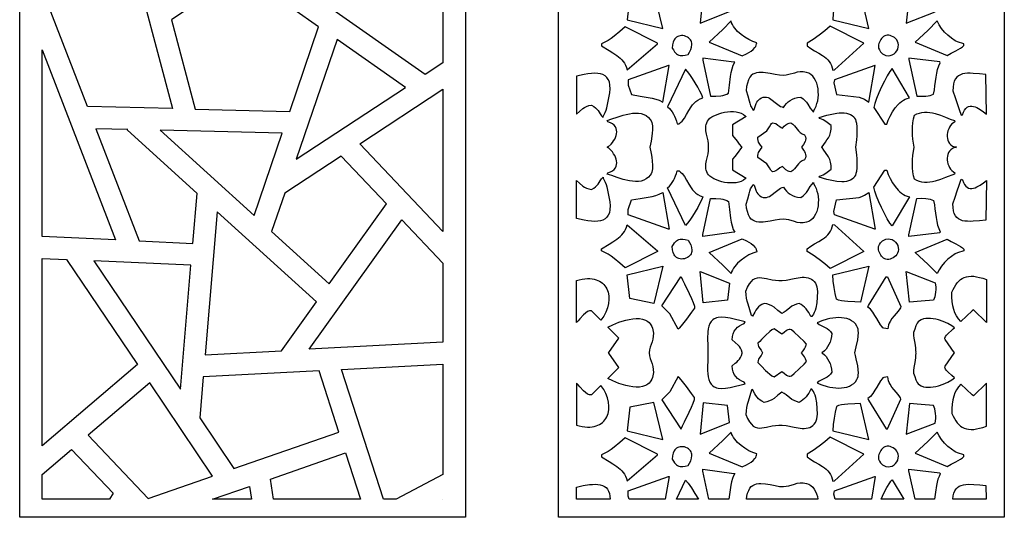
# Model space of a CAD drawing. Extents: x -95 to 95, y -144 to 144.
# Drawn here: x -40 to 8, y -66 to -42 of the extents above; entities that cross this region are included whole.
import ezdxf

# ---------------------------------------------------------------- set-up
doc = ezdxf.new("R2010")
doc.units = 0
doc.layers.add('PAGE_19', color=18, linetype='CONTINUOUS')

msp = doc.modelspace()

# ---------------------------------------------------------------- linework, layer by layer
at = {"layer": 'PAGE_19'}
for points in [[(-40.099, 19.875), (-18.418, 19.875), (-18.418, -66.068), (-40.099, -66.068)], [(-13.894, 19.875), (7.787, 19.875), (7.787, -66.067), (-13.894, -66.067)], [(-39.002, -40.377), (-39.002, -40.09), (-34.787, -38.183), (-32.664, -46.182), (-36.804, -46.079)], [(-19.514, -39.125), (-19.514, -43.961), (-20.372, -44.524), (-25.356, -41.036)], [(-26.968, -46.324), (-25.559, -42.195), (-29.314, -39.566), (-32.716, -41.866), (-31.564, -46.21)], [(-10.552, -41.866), (-8.818, -42.278), (-9.252, -40.473), (-10.425, -40.705)], [(-7.007, -42.02), (-5.579, -41.453), (-5.681, -40.628), (-6.854, -40.499)], [(-0.554, -41.866), (1.206, -42.278), (0.798, -40.525), (0.511, -40.544), (0.179, -40.561), (0.015, -40.576), (-0.137, -40.598), (-0.269, -40.632), (-0.375, -40.68), (-0.44, -40.948), (-0.492, -41.243), (-0.53, -41.553)], [(3.017, -42.02), (4.42, -41.479), (4.442, -41.379), (4.453, -41.267), (4.454, -41.146), (4.446, -41.024), (4.431, -40.905), (4.408, -40.796), (4.378, -40.702), (4.344, -40.628), (3.74, -40.573), (3.17, -40.525)], [(-6.573, -42.949), (-4.967, -43.619), (-4.755, -43.516), (-4.639, -43.454), (-4.526, -43.382), (-4.423, -43.299), (-4.339, -43.205), (-4.305, -43.152), (-4.279, -43.097), (-4.261, -43.037), (-4.252, -42.974), (-4.442, -42.914), (-4.637, -42.825), (-4.83, -42.711), (-5.014, -42.577), (-5.181, -42.427), (-5.323, -42.264), (-5.382, -42.179), (-5.433, -42.093), (-5.473, -42.005), (-5.502, -41.917), (-5.91, -42.33)], [(3.451, -42.949), (5.007, -43.593), (5.199, -43.482), (5.432, -43.369), (5.549, -43.309), (5.657, -43.245), (5.75, -43.177), (5.823, -43.103), (5.823, -43.026), (5.714, -43.002), (5.607, -42.968), (5.504, -42.926), (5.403, -42.877), (5.213, -42.757), (5.037, -42.615), (4.879, -42.454), (4.739, -42.281), (4.619, -42.1), (4.522, -41.917), (4.063, -42.381)], [(-11.803, -43.129), (-11.434, -43.359), (-11.244, -43.473), (-11.061, -43.595), (-10.893, -43.731), (-10.816, -43.807), (-10.746, -43.888), (-10.684, -43.976), (-10.631, -44.072), (-10.586, -44.176), (-10.552, -44.289), (-9.073, -43.026), (-9.073, -43), (-10.655, -42.201), (-10.913, -42.433), (-11.185, -42.658), (-11.329, -42.763), (-11.479, -42.861), (-11.637, -42.949), (-11.803, -43.026)], [(-1.804, -43.129), (-1.629, -43.251), (-1.437, -43.364), (-1.24, -43.476), (-1.048, -43.595), (-0.957, -43.66), (-0.872, -43.73), (-0.794, -43.806), (-0.724, -43.889), (-0.664, -43.981), (-0.614, -44.082), (-0.577, -44.193), (-0.554, -44.315), (-0.477, -44.289), (0.951, -43), (-0.681, -42.175), (-0.942, -42.4), (-1.216, -42.613), (-1.504, -42.814), (-1.804, -43)], [(1.665, -43.233), (1.719, -43.328), (1.768, -43.411), (1.829, -43.483), (1.87, -43.514), (1.92, -43.542), (2.026, -43.592), (2.133, -43.611), (2.237, -43.603), (2.335, -43.572), (2.425, -43.52), (2.502, -43.453), (2.565, -43.373), (2.609, -43.284), (2.63, -43.182), (2.634, -43.085), (2.623, -42.996), (2.597, -42.914), (2.559, -42.842), (2.509, -42.78), (2.448, -42.729), (2.38, -42.691), (2.306, -42.651), (2.234, -42.625), (2.164, -42.613), (2.097, -42.613), (2.033, -42.624), (1.973, -42.646), (1.917, -42.678), (1.866, -42.718), (1.819, -42.765), (1.778, -42.819), (1.742, -42.879), (1.713, -42.944), (1.69, -43.013), (1.674, -43.084), (1.666, -43.158)], [(-26.645, -48.648), (-21.329, -45.154), (-24.657, -42.825)], [(-8.359, -43.233), (-8.306, -43.328), (-8.257, -43.411), (-8.195, -43.483), (-8.154, -43.514), (-8.104, -43.542), (-8.042, -43.574), (-7.979, -43.593), (-7.917, -43.602), (-7.855, -43.601), (-7.727, -43.579), (-7.594, -43.542), (-7.519, -43.433), (-7.461, -43.313), (-7.423, -43.187), (-7.41, -43.061), (-7.415, -43), (-7.427, -42.94), (-7.448, -42.883), (-7.477, -42.83), (-7.517, -42.781), (-7.566, -42.736), (-7.625, -42.698), (-7.696, -42.665), (-7.774, -42.644), (-7.848, -42.632), (-7.917, -42.63), (-7.982, -42.636), (-8.043, -42.651), (-8.098, -42.674), (-8.149, -42.703), (-8.195, -42.74), (-8.235, -42.784), (-8.27, -42.833), (-8.323, -42.949), (-8.353, -43.083)], [(-39.002, -52.407), (-39.002, -43.317), (-35.436, -52.569)], [(-6.879, -43.826), (-6.497, -45.579), (-6.242, -45.58), (-6.005, -45.559), (-5.897, -45.539), (-5.797, -45.51), (-5.708, -45.472), (-5.63, -45.424), (-5.586, -45.035), (-5.533, -44.625), (-5.496, -44.426), (-5.451, -44.24), (-5.394, -44.072), (-5.324, -43.929), (-5.375, -43.929), (-6.879, -43.722)], [(3.145, -43.8), (3.527, -45.579), (3.751, -45.582), (3.977, -45.571), (4.083, -45.558), (4.182, -45.539), (4.269, -45.512), (4.344, -45.476), (4.384, -45.272), (4.415, -45.066), (4.469, -44.657), (4.501, -44.462), (4.543, -44.278), (4.599, -44.107), (4.675, -43.954), (4.65, -43.903), (3.145, -43.722)], [(-13.027, -46.456), (-12.868, -46.314), (-12.717, -46.179), (-12.633, -46.121), (-12.536, -46.073), (-12.422, -46.037), (-12.287, -46.017), (-12.178, -46.073), (-12.092, -46.136), (-12.024, -46.206), (-11.966, -46.28), (-11.86, -46.44), (-11.799, -46.525), (-11.726, -46.61), (-11.726, -46.559), (-11.667, -46.469), (-11.619, -46.369), (-11.58, -46.26), (-11.547, -46.145), (-11.494, -45.903), (-11.445, -45.656), (-11.404, -45.419), (-11.387, -45.212), (-11.394, -45.035), (-11.422, -44.885), (-11.472, -44.761), (-11.541, -44.66), (-11.629, -44.583), (-11.733, -44.526), (-11.853, -44.487), (-11.988, -44.466), (-12.136, -44.46), (-12.296, -44.468), (-12.466, -44.487), (-12.645, -44.517), (-13.027, -44.599)], [(-10.502, -45.037), (-10.349, -45.502), (-9.915, -45.581), (-9.527, -45.637), (-9.344, -45.671), (-9.167, -45.716), (-8.992, -45.778), (-8.818, -45.863), (-8.512, -44.083), (-8.538, -44.083), (-10.502, -44.779)], [(-8.589, -46.095), (-8.504, -46.169), (-8.427, -46.253), (-8.359, -46.345), (-8.299, -46.446), (-8.246, -46.555), (-8.2, -46.67), (-8.162, -46.792), (-8.129, -46.92), (-8.027, -46.92), (-7.953, -46.864), (-7.887, -46.797), (-7.77, -46.641), (-7.666, -46.463), (-7.561, -46.275), (-7.442, -46.088), (-7.374, -46), (-7.297, -45.915), (-7.211, -45.838), (-7.114, -45.767), (-7.004, -45.707), (-6.879, -45.656), (-6.928, -45.519), (-7.013, -45.34), (-7.123, -45.137), (-7.249, -44.922), (-7.382, -44.713), (-7.511, -44.523), (-7.628, -44.369), (-7.721, -44.264)], [(-4.763, -45.295), (-4.682, -45.553), (-4.622, -45.804), (-4.589, -45.924), (-4.549, -46.039), (-4.498, -46.148), (-4.431, -46.25), (-4.38, -46.223), (-4.337, -46.079), (-4.278, -45.93), (-4.241, -45.861), (-4.2, -45.799), (-4.152, -45.747), (-4.099, -45.708), (-4.015, -45.658), (-3.933, -45.629), (-3.855, -45.62), (-3.779, -45.626), (-3.705, -45.647), (-3.634, -45.68), (-3.495, -45.77), (-3.36, -45.878), (-3.226, -45.985), (-3.091, -46.072), (-3.022, -46.103), (-2.952, -46.12), (-2.882, -46.027), (-2.805, -45.937), (-2.721, -45.854), (-2.626, -45.78), (-2.52, -45.718), (-2.4, -45.671), (-2.263, -45.641), (-2.11, -45.631), (-1.999, -45.701), (-1.909, -45.781), (-1.835, -45.869), (-1.771, -45.963), (-1.649, -46.16), (-1.58, -46.258), (-1.498, -46.353), (-1.498, -46.301), (-1.428, -46.189), (-1.369, -46.066), (-1.323, -45.934), (-1.289, -45.795), (-1.267, -45.651), (-1.257, -45.504), (-1.259, -45.358), (-1.273, -45.213), (-1.3, -45.074), (-1.338, -44.941), (-1.389, -44.818), (-1.453, -44.706), (-1.528, -44.607), (-1.616, -44.525), (-1.717, -44.462), (-1.829, -44.419), (-1.988, -44.391), (-2.138, -44.392), (-2.282, -44.414), (-2.42, -44.449), (-2.686, -44.529), (-2.818, -44.559), (-2.952, -44.573), (-3.146, -44.56), (-3.364, -44.524), (-3.593, -44.478), (-3.826, -44.439), (-3.94, -44.427), (-4.051, -44.422), (-4.158, -44.426), (-4.259, -44.441), (-4.353, -44.469), (-4.44, -44.512), (-4.517, -44.572), (-4.584, -44.651), (-4.654, -44.787), (-4.71, -44.941), (-4.747, -45.111)], [(-0.503, -44.934), (-0.375, -45.502), (0.722, -45.631), (0.861, -45.673), (0.982, -45.73), (1.206, -45.863), (1.512, -44.083), (1.487, -44.083), (-0.477, -44.779)], [(1.436, -46.12), (1.971, -46.946), (2.073, -46.946), (2.141, -46.749), (2.231, -46.545), (2.342, -46.343), (2.473, -46.15), (2.622, -45.977), (2.704, -45.9), (2.789, -45.831), (2.879, -45.771), (2.972, -45.721), (3.069, -45.683), (3.17, -45.656), (2.329, -44.238), (2.221, -44.38), (2.094, -44.589), (1.957, -44.845), (1.82, -45.129), (1.69, -45.418), (1.577, -45.694), (1.489, -45.935)], [(5.287, -45.321), (5.401, -45.635), (5.5, -45.939), (5.594, -46.231), (5.695, -46.507), (5.747, -46.481), (5.796, -46.354), (5.851, -46.252), (5.913, -46.175), (5.981, -46.119), (6.053, -46.083), (6.129, -46.065), (6.207, -46.063), (6.288, -46.075), (6.37, -46.1), (6.453, -46.135), (6.618, -46.229), (6.776, -46.341), (6.92, -46.456), (6.894, -44.522), (6.575, -44.493), (6.274, -44.468), (6.133, -44.462), (6, -44.463), (5.874, -44.473), (5.759, -44.495), (5.653, -44.53), (5.559, -44.581), (5.477, -44.648), (5.409, -44.736), (5.355, -44.845), (5.316, -44.977), (5.293, -45.135)], [(-19.514, -45.234), (-19.514, -52.165), (-23.564, -47.896)], [(-11.482, -48.08), (-11.522, -48.08), (-11.501, -48.065), (-11.522, -48.049), (-11.481, -48.049), (-11.339, -47.914), (-11.273, -47.837), (-11.214, -47.755), (-11.162, -47.67), (-11.119, -47.581), (-11.087, -47.492), (-11.066, -47.402), (-11.059, -47.313), (-11.066, -47.226), (-11.089, -47.143), (-11.13, -47.064), (-11.189, -46.991), (-11.269, -46.924), (-11.371, -46.866), (-11.496, -46.817), (-11.522, -46.765), (-11.302, -46.686), (-11.039, -46.592), (-10.748, -46.502), (-10.597, -46.463), (-10.445, -46.432), (-10.294, -46.41), (-10.146, -46.4), (-10.003, -46.404), (-9.867, -46.425), (-9.739, -46.464), (-9.623, -46.523), (-9.519, -46.606), (-9.43, -46.713), (-9.392, -46.781), (-9.363, -46.856), (-9.343, -46.936), (-9.33, -47.021), (-9.323, -47.202), (-9.335, -47.39), (-9.394, -47.759), (-9.453, -48.065), (-9.394, -48.37), (-9.361, -48.551), (-9.335, -48.739), (-9.323, -48.927), (-9.33, -49.108), (-9.343, -49.193), (-9.363, -49.273), (-9.392, -49.348), (-9.43, -49.416), (-9.519, -49.523), (-9.623, -49.606), (-9.739, -49.666), (-9.867, -49.705), (-10.003, -49.725), (-10.146, -49.729), (-10.294, -49.719), (-10.445, -49.698), (-10.748, -49.628), (-11.039, -49.537), (-11.302, -49.443), (-11.522, -49.364), (-11.496, -49.313), (-11.371, -49.263), (-11.269, -49.205), (-11.189, -49.138), (-11.13, -49.065), (-11.089, -48.986), (-11.066, -48.903), (-11.059, -48.816), (-11.066, -48.727), (-11.087, -48.637), (-11.119, -48.548), (-11.162, -48.46), (-11.214, -48.374), (-11.273, -48.292), (-11.339, -48.215)], [(-4.967, -48.08), (-4.994, -48.08), (-5.21, -48.364), (-5.318, -48.51), (-5.426, -48.642), (-5.426, -49.158), (-4.763, -49.571), (-4.813, -49.596), (-4.904, -49.667), (-5.009, -49.722), (-5.126, -49.762), (-5.254, -49.788), (-5.389, -49.801), (-5.53, -49.801), (-5.672, -49.79), (-5.815, -49.769), (-5.955, -49.738), (-6.089, -49.699), (-6.217, -49.653), (-6.334, -49.599), (-6.438, -49.54), (-6.527, -49.476), (-6.599, -49.409), (-6.65, -49.338), (-6.687, -49.261), (-6.713, -49.183), (-6.728, -49.104), (-6.734, -49.024), (-6.725, -48.864), (-6.697, -48.703), (-6.622, -48.385), (-6.598, -48.23), (-6.596, -48.08), (-6.599, -48.08), (-6.597, -48.065), (-6.599, -48.049), (-6.596, -48.049), (-6.598, -47.899), (-6.622, -47.745), (-6.697, -47.427), (-6.725, -47.266), (-6.734, -47.106), (-6.728, -47.026), (-6.713, -46.947), (-6.687, -46.868), (-6.65, -46.791), (-6.599, -46.721), (-6.527, -46.653), (-6.438, -46.589), (-6.334, -46.53), (-6.217, -46.477), (-6.089, -46.43), (-5.955, -46.391), (-5.815, -46.36), (-5.672, -46.339), (-5.53, -46.328), (-5.389, -46.328), (-5.254, -46.341), (-5.126, -46.367), (-5.009, -46.407), (-4.904, -46.462), (-4.813, -46.533), (-4.763, -46.559), (-5.426, -46.971), (-5.426, -47.487), (-5.21, -47.765), (-5.102, -47.912), (-4.994, -48.049), (-4.967, -48.049), (-4.98, -48.065)], [(-1.073, -48.08), (-1.09, -48.08), (-1.081, -48.065), (-1.09, -48.049), (-1.073, -48.049), (-0.915, -47.812), (-0.837, -47.705), (-0.765, -47.596), (-0.704, -47.478), (-0.658, -47.344), (-0.632, -47.186), (-0.63, -46.997), (-0.757, -46.9), (-0.888, -46.807), (-1.03, -46.726), (-1.192, -46.662), (-1.217, -46.61), (-0.842, -46.502), (-0.608, -46.447), (-0.361, -46.406), (-0.238, -46.394), (-0.117, -46.388), (0.001, -46.392), (0.112, -46.405), (0.216, -46.43), (0.311, -46.467), (0.395, -46.518), (0.467, -46.585), (0.509, -46.644), (0.544, -46.715), (0.571, -46.794), (0.592, -46.882), (0.616, -47.075), (0.621, -47.284), (0.611, -47.498), (0.592, -47.706), (0.545, -48.065), (0.592, -48.424), (0.611, -48.632), (0.621, -48.846), (0.616, -49.055), (0.592, -49.248), (0.571, -49.335), (0.544, -49.415), (0.509, -49.485), (0.467, -49.545), (0.395, -49.611), (0.311, -49.662), (0.216, -49.699), (0.112, -49.724), (0.001, -49.737), (-0.117, -49.741), (-0.361, -49.723), (-0.608, -49.682), (-0.842, -49.627), (-1.217, -49.519), (-1.192, -49.467), (-1.03, -49.404), (-0.888, -49.322), (-0.63, -49.132), (-0.632, -48.943), (-0.658, -48.785), (-0.704, -48.651), (-0.765, -48.533), (-0.915, -48.317), (-0.995, -48.205)], [(5.466, -48.08), (5.358, -48.08), (5.267, -48.125), (5.19, -48.182), (5.127, -48.249), (5.079, -48.325), (5.043, -48.408), (5.02, -48.497), (5.01, -48.59), (5.011, -48.684), (5.024, -48.779), (5.047, -48.873), (5.081, -48.963), (5.125, -49.049), (5.178, -49.129), (5.24, -49.2), (5.311, -49.262), (5.389, -49.313), (5.364, -49.364), (4.932, -49.532), (4.684, -49.625), (4.426, -49.706), (4.295, -49.737), (4.164, -49.76), (4.034, -49.772), (3.905, -49.773), (3.779, -49.76), (3.657, -49.732), (3.538, -49.686), (3.425, -49.622), (3.374, -49.445), (3.341, -49.258), (3.324, -49.063), (3.32, -48.863), (3.328, -48.66), (3.344, -48.458), (3.397, -48.065), (3.344, -47.672), (3.328, -47.469), (3.32, -47.267), (3.324, -47.067), (3.341, -46.872), (3.374, -46.684), (3.425, -46.507), (3.538, -46.443), (3.657, -46.398), (3.779, -46.369), (3.905, -46.356), (4.034, -46.357), (4.164, -46.37), (4.295, -46.393), (4.426, -46.424), (4.684, -46.504), (4.932, -46.597), (5.16, -46.689), (5.364, -46.765), (5.389, -46.817), (5.311, -46.867), (5.24, -46.929), (5.178, -47), (5.125, -47.08), (5.081, -47.166), (5.047, -47.257), (5.024, -47.35), (5.011, -47.445), (5.01, -47.54), (5.02, -47.632), (5.043, -47.721), (5.079, -47.804), (5.127, -47.88), (5.19, -47.948), (5.266, -48.004), (5.358, -48.049), (5.466, -48.049), (5.404, -48.065)], [(-3.984, -48.065), (-4.066, -47.964), (-4.136, -47.865), (-4.163, -47.807), (-4.184, -47.74), (-4.197, -47.66), (-4.201, -47.565), (-3.768, -47.255), (-3.691, -47.167), (-3.629, -47.063), (-3.567, -46.959), (-3.53, -46.911), (-3.487, -46.868), (-3.401, -46.887), (-3.332, -46.914), (-3.224, -46.982), (-3.127, -47.058), (-3.07, -47.094), (-3.003, -47.126), (-2.914, -47.043), (-2.831, -46.967), (-2.785, -46.934), (-2.732, -46.906), (-2.67, -46.883), (-2.595, -46.868), (-2.498, -46.936), (-2.419, -47.014), (-2.288, -47.182), (-2.221, -47.265), (-2.144, -47.342), (-2.05, -47.409), (-1.931, -47.461), (-1.888, -47.553), (-1.872, -47.637), (-1.877, -47.714), (-1.9, -47.788), (-1.98, -47.926), (-2.075, -48.065), (-1.98, -48.203), (-1.936, -48.272), (-1.9, -48.342), (-1.877, -48.415), (-1.872, -48.493), (-1.888, -48.576), (-1.931, -48.668), (-2.05, -48.72), (-2.144, -48.787), (-2.221, -48.864), (-2.288, -48.947), (-2.419, -49.116), (-2.498, -49.193), (-2.595, -49.261), (-2.67, -49.246), (-2.732, -49.224), (-2.831, -49.163), (-2.914, -49.086), (-3.003, -49.003), (-3.127, -49.071), (-3.224, -49.147), (-3.275, -49.183), (-3.332, -49.216), (-3.401, -49.242), (-3.487, -49.261), (-3.567, -49.171), (-3.629, -49.066), (-3.691, -48.963), (-3.726, -48.916), (-3.768, -48.874), (-4.201, -48.565), (-4.197, -48.469), (-4.184, -48.389), (-4.163, -48.322), (-4.136, -48.265), (-4.066, -48.165)], [(-31.679, -52.74), (-31.471, -50.304), (-34.867, -47.219), (-34.846, -47.197), (-36.388, -47.159), (-34.282, -52.621)], [(-28.697, -51.387), (-27.33, -47.384), (-33.267, -47.236)], [(-24.466, -48.489), (-27.205, -50.29), (-27.845, -52.162), (-25.042, -54.708), (-22.259, -50.815)], [(-8.589, -50.034), (-8.504, -49.96), (-8.427, -49.877), (-8.359, -49.784), (-8.299, -49.683), (-8.246, -49.575), (-8.2, -49.459), (-8.162, -49.337), (-8.129, -49.21), (-8.027, -49.21), (-7.953, -49.266), (-7.887, -49.332), (-7.77, -49.488), (-7.666, -49.666), (-7.561, -49.854), (-7.442, -50.041), (-7.374, -50.13), (-7.297, -50.214), (-7.211, -50.292), (-7.114, -50.362), (-7.004, -50.423), (-6.879, -50.473), (-6.928, -50.611), (-7.013, -50.789), (-7.123, -50.993), (-7.249, -51.207), (-7.382, -51.416), (-7.511, -51.606), (-7.628, -51.761), (-7.721, -51.865)], [(1.436, -50.009), (1.971, -49.184), (2.073, -49.184), (2.141, -49.38), (2.231, -49.584), (2.342, -49.787), (2.473, -49.979), (2.622, -50.153), (2.704, -50.23), (2.789, -50.299), (2.879, -50.359), (2.972, -50.408), (3.069, -50.447), (3.17, -50.473), (2.329, -51.891), (2.221, -51.75), (2.094, -51.541), (1.957, -51.284), (1.82, -51.001), (1.69, -50.711), (1.577, -50.435), (1.489, -50.195)], [(-13.027, -49.674), (-12.868, -49.815), (-12.717, -49.95), (-12.633, -50.008), (-12.536, -50.057), (-12.422, -50.092), (-12.287, -50.112), (-12.178, -50.056), (-12.092, -49.993), (-12.024, -49.924), (-11.966, -49.85), (-11.86, -49.689), (-11.799, -49.605), (-11.726, -49.519), (-11.726, -49.571), (-11.667, -49.66), (-11.619, -49.761), (-11.58, -49.869), (-11.547, -49.985), (-11.494, -50.227), (-11.445, -50.473), (-11.404, -50.711), (-11.387, -50.918), (-11.394, -51.095), (-11.422, -51.245), (-11.472, -51.369), (-11.541, -51.469), (-11.629, -51.547), (-11.733, -51.604), (-11.853, -51.642), (-11.988, -51.663), (-12.136, -51.669), (-12.296, -51.662), (-12.466, -51.642), (-12.645, -51.613), (-13.027, -51.53)], [(-4.763, -50.834), (-4.682, -50.576), (-4.622, -50.326), (-4.589, -50.205), (-4.549, -50.09), (-4.498, -49.981), (-4.431, -49.88), (-4.38, -49.906), (-4.337, -50.05), (-4.278, -50.199), (-4.241, -50.269), (-4.2, -50.331), (-4.152, -50.383), (-4.099, -50.422), (-4.015, -50.471), (-3.933, -50.5), (-3.855, -50.51), (-3.779, -50.503), (-3.705, -50.482), (-3.634, -50.45), (-3.495, -50.36), (-3.36, -50.251), (-3.226, -50.144), (-3.091, -50.057), (-3.022, -50.027), (-2.952, -50.009), (-2.882, -50.103), (-2.805, -50.192), (-2.721, -50.276), (-2.626, -50.35), (-2.52, -50.412), (-2.4, -50.459), (-2.263, -50.489), (-2.11, -50.499), (-1.999, -50.429), (-1.909, -50.348), (-1.835, -50.26), (-1.771, -50.166), (-1.649, -49.969), (-1.58, -49.871), (-1.498, -49.777), (-1.498, -49.828), (-1.428, -49.94), (-1.369, -50.063), (-1.323, -50.195), (-1.289, -50.335), (-1.267, -50.479), (-1.257, -50.625), (-1.259, -50.772), (-1.273, -50.916), (-1.3, -51.055), (-1.338, -51.188), (-1.389, -51.312), (-1.453, -51.424), (-1.528, -51.522), (-1.616, -51.604), (-1.717, -51.668), (-1.829, -51.711), (-1.988, -51.738), (-2.138, -51.737), (-2.282, -51.715), (-2.42, -51.68), (-2.686, -51.6), (-2.818, -51.57), (-2.952, -51.556), (-3.146, -51.569), (-3.364, -51.606), (-3.593, -51.651), (-3.826, -51.69), (-3.94, -51.703), (-4.051, -51.708), (-4.158, -51.703), (-4.259, -51.688), (-4.353, -51.66), (-4.44, -51.617), (-4.517, -51.557), (-4.584, -51.479), (-4.654, -51.342), (-4.71, -51.188), (-4.747, -51.018)], [(5.287, -50.808), (5.401, -50.494), (5.5, -50.19), (5.594, -49.899), (5.695, -49.622), (5.747, -49.648), (5.796, -49.775), (5.851, -49.877), (5.913, -49.955), (5.981, -50.011), (6.053, -50.047), (6.129, -50.065), (6.207, -50.067), (6.288, -50.054), (6.37, -50.03), (6.453, -49.994), (6.618, -49.901), (6.776, -49.789), (6.92, -49.674), (6.894, -51.608), (6.575, -51.637), (6.274, -51.662), (6.133, -51.668), (6, -51.666), (5.874, -51.656), (5.759, -51.634), (5.653, -51.599), (5.559, -51.549), (5.477, -51.481), (5.409, -51.394), (5.355, -51.285), (5.316, -51.152), (5.293, -50.994)], [(-10.502, -51.092), (-10.349, -50.628), (-9.915, -50.548), (-9.527, -50.492), (-9.344, -50.459), (-9.167, -50.414), (-8.992, -50.352), (-8.818, -50.267), (-8.512, -52.046), (-8.538, -52.046), (-10.502, -51.35)], [(-0.503, -51.195), (-0.375, -50.628), (0.722, -50.499), (0.861, -50.457), (0.982, -50.399), (1.206, -50.267), (1.512, -52.046), (1.487, -52.046), (-0.477, -51.35)], [(-6.879, -52.304), (-6.497, -50.55), (-6.242, -50.549), (-6.005, -50.57), (-5.897, -50.591), (-5.797, -50.619), (-5.708, -50.657), (-5.63, -50.705), (-5.586, -51.094), (-5.533, -51.505), (-5.496, -51.703), (-5.451, -51.889), (-5.394, -52.057), (-5.324, -52.201), (-5.375, -52.201), (-6.879, -52.407)], [(3.145, -52.33), (3.527, -50.55), (3.751, -50.547), (3.977, -50.558), (4.083, -50.571), (4.182, -50.591), (4.269, -50.618), (4.344, -50.654), (4.384, -50.857), (4.415, -51.064), (4.469, -51.472), (4.501, -51.667), (4.543, -51.851), (4.599, -52.022), (4.675, -52.175), (4.65, -52.227), (3.145, -52.407)], [(-31.082, -58.161), (-27.368, -57.961), (-25.664, -55.579), (-30.488, -51.198)], [(-19.514, -53.707), (-19.514, -57.54), (-26.013, -57.889), (-21.516, -51.598)], [(-11.803, -53), (-11.434, -52.77), (-11.244, -52.656), (-11.061, -52.534), (-10.893, -52.398), (-10.816, -52.322), (-10.746, -52.241), (-10.684, -52.153), (-10.631, -52.057), (-10.586, -51.953), (-10.552, -51.84), (-9.073, -53.103), (-9.073, -53.129), (-10.655, -53.928), (-10.913, -53.696), (-11.185, -53.471), (-11.329, -53.366), (-11.479, -53.269), (-11.637, -53.18), (-11.803, -53.103)], [(-1.804, -53), (-1.629, -52.878), (-1.437, -52.765), (-1.24, -52.653), (-1.048, -52.534), (-0.957, -52.469), (-0.872, -52.399), (-0.794, -52.323), (-0.724, -52.24), (-0.664, -52.148), (-0.614, -52.047), (-0.577, -51.936), (-0.554, -51.814), (-0.477, -51.84), (0.951, -53.129), (-0.681, -53.954), (-0.942, -53.73), (-1.216, -53.516), (-1.504, -53.316), (-1.804, -53.129)], [(-8.359, -52.897), (-8.306, -52.801), (-8.257, -52.718), (-8.195, -52.647), (-8.154, -52.616), (-8.104, -52.588), (-8.042, -52.555), (-7.979, -52.536), (-7.917, -52.527), (-7.855, -52.528), (-7.727, -52.55), (-7.594, -52.588), (-7.519, -52.696), (-7.461, -52.816), (-7.423, -52.942), (-7.41, -53.068), (-7.415, -53.13), (-7.427, -53.189), (-7.448, -53.246), (-7.477, -53.299), (-7.517, -53.349), (-7.566, -53.393), (-7.625, -53.432), (-7.696, -53.465), (-7.774, -53.486), (-7.848, -53.497), (-7.917, -53.5), (-7.982, -53.493), (-8.043, -53.478), (-8.098, -53.456), (-8.149, -53.426), (-8.195, -53.389), (-8.235, -53.346), (-8.27, -53.296), (-8.323, -53.181), (-8.353, -53.046)], [(-6.573, -53.181), (-4.967, -52.51), (-4.755, -52.613), (-4.639, -52.676), (-4.526, -52.748), (-4.423, -52.83), (-4.339, -52.925), (-4.305, -52.977), (-4.279, -53.032), (-4.261, -53.092), (-4.252, -53.155), (-4.442, -53.215), (-4.637, -53.304), (-4.83, -53.418), (-5.014, -53.552), (-5.181, -53.702), (-5.323, -53.865), (-5.382, -53.95), (-5.433, -54.037), (-5.473, -54.124), (-5.502, -54.212), (-5.91, -53.8)], [(1.665, -52.897), (1.719, -52.801), (1.768, -52.718), (1.829, -52.647), (1.87, -52.616), (1.92, -52.588), (2.026, -52.538), (2.133, -52.518), (2.237, -52.526), (2.335, -52.558), (2.425, -52.609), (2.502, -52.676), (2.565, -52.756), (2.609, -52.845), (2.63, -52.948), (2.634, -53.044), (2.623, -53.134), (2.597, -53.215), (2.559, -53.287), (2.509, -53.349), (2.448, -53.4), (2.38, -53.438), (2.306, -53.478), (2.234, -53.504), (2.164, -53.516), (2.097, -53.516), (2.033, -53.505), (1.973, -53.483), (1.917, -53.452), (1.866, -53.412), (1.819, -53.364), (1.778, -53.31), (1.742, -53.25), (1.713, -53.185), (1.69, -53.117), (1.674, -53.045), (1.666, -52.971)], [(3.451, -53.181), (5.007, -52.536), (5.199, -52.647), (5.432, -52.76), (5.549, -52.82), (5.657, -52.884), (5.75, -52.952), (5.823, -53.026), (5.823, -53.103), (5.714, -53.128), (5.607, -53.161), (5.504, -53.203), (5.403, -53.253), (5.213, -53.372), (5.037, -53.515), (4.879, -53.675), (4.739, -53.848), (4.619, -54.029), (4.522, -54.212), (4.063, -53.748)], [(-39.002, -62.587), (-39.002, -53.476), (-37.819, -53.53), (-34.371, -58.64)], [(-32.285, -59.836), (-31.77, -53.804), (-36.5, -53.59)], [(-10.552, -54.264), (-8.818, -53.851), (-9.252, -55.656), (-10.425, -55.424)], [(-7.007, -54.109), (-5.579, -54.676), (-5.681, -55.501), (-6.854, -55.63)], [(-0.554, -54.264), (1.206, -53.851), (0.798, -55.604), (0.511, -55.585), (0.179, -55.568), (0.015, -55.554), (-0.137, -55.531), (-0.269, -55.497), (-0.375, -55.45), (-0.44, -55.181), (-0.492, -54.886), (-0.53, -54.576)], [(3.017, -54.109), (4.42, -54.651), (4.442, -54.75), (4.453, -54.863), (4.454, -54.983), (4.446, -55.106), (4.431, -55.224), (4.408, -55.334), (4.378, -55.428), (4.344, -55.501), (3.74, -55.556), (3.17, -55.604)], [(-13.027, -54.548), (-12.883, -54.509), (-12.746, -54.481), (-12.615, -54.462), (-12.492, -54.453), (-12.375, -54.453), (-12.265, -54.462), (-12.162, -54.48), (-12.066, -54.505), (-11.977, -54.537), (-11.895, -54.577), (-11.819, -54.624), (-11.751, -54.677), (-11.689, -54.736), (-11.634, -54.801), (-11.586, -54.871), (-11.545, -54.946), (-11.511, -55.025), (-11.484, -55.108), (-11.45, -55.285), (-11.444, -55.474), (-11.465, -55.671), (-11.514, -55.873), (-11.591, -56.078), (-11.696, -56.282), (-11.828, -56.481), (-12.287, -56.017), (-12.338, -56.013), (-12.388, -56.02), (-12.487, -56.06), (-12.582, -56.128), (-12.676, -56.215), (-12.856, -56.414), (-12.942, -56.507), (-13.027, -56.584)], [(-8.869, -55.785), (-7.951, -54.367), (-7.925, -54.367), (-7.867, -54.51), (-7.774, -54.706), (-7.54, -55.177), (-7.428, -55.413), (-7.339, -55.623), (-7.288, -55.788), (-7.28, -55.847), (-7.288, -55.888), (-7.42, -56.091), (-7.668, -56.428), (-7.923, -56.753), (-8.02, -56.865), (-8.078, -56.92), (-8.487, -56.172)], [(-4.788, -55.063), (-4.696, -54.863), (-4.605, -54.705), (-4.513, -54.586), (-4.419, -54.501), (-4.323, -54.445), (-4.223, -54.414), (-4.119, -54.404), (-4.01, -54.411), (-3.771, -54.455), (-3.499, -54.511), (-3.348, -54.533), (-3.186, -54.545), (-3.011, -54.543), (-2.824, -54.521), (-2.438, -54.445), (-2.236, -54.41), (-2.037, -54.39), (-1.94, -54.389), (-1.846, -54.397), (-1.757, -54.413), (-1.672, -54.44), (-1.592, -54.478), (-1.519, -54.529), (-1.454, -54.595), (-1.396, -54.676), (-1.36, -54.754), (-1.334, -54.85), (-1.316, -54.961), (-1.306, -55.084), (-1.308, -55.352), (-1.336, -55.629), (-1.386, -55.888), (-1.418, -56.003), (-1.454, -56.104), (-1.493, -56.187), (-1.535, -56.25), (-1.579, -56.289), (-1.625, -56.301), (-1.669, -56.202), (-1.722, -56.106), (-1.784, -56.014), (-1.853, -55.927), (-1.929, -55.847), (-2.011, -55.774), (-2.097, -55.71), (-2.186, -55.656), (-2.324, -55.689), (-2.441, -55.739), (-2.543, -55.8), (-2.636, -55.87), (-2.817, -56.016), (-2.916, -56.085), (-3.028, -56.146), (-3.221, -56), (-3.413, -55.847), (-3.517, -55.778), (-3.63, -55.721), (-3.755, -55.679), (-3.895, -55.656), (-3.999, -55.707), (-4.089, -55.765), (-4.167, -55.832), (-4.236, -55.907), (-4.298, -55.989), (-4.353, -56.078), (-4.456, -56.275), (-4.507, -56.249), (-4.581, -55.965), (-4.669, -55.691), (-4.711, -55.549), (-4.746, -55.399), (-4.773, -55.238)], [(2.124, -56.894), (1.92, -56.868), (1.885, -56.842), (1.848, -56.804), (1.77, -56.696), (1.594, -56.402), (1.496, -56.24), (1.39, -56.083), (1.277, -55.945), (1.217, -55.886), (1.155, -55.837), (1.181, -55.759), (2.048, -54.367), (2.099, -54.367), (2.762, -55.811), (2.741, -55.87), (2.712, -55.928), (2.632, -56.039), (2.533, -56.15), (2.425, -56.266), (2.32, -56.393), (2.228, -56.536), (2.19, -56.616), (2.159, -56.702), (2.137, -56.794)], [(5.236, -55.115), (5.297, -54.983), (5.36, -54.863), (5.427, -54.755), (5.499, -54.659), (5.575, -54.576), (5.657, -54.504), (5.745, -54.445), (5.84, -54.399), (5.942, -54.366), (6.052, -54.345), (6.172, -54.337), (6.3, -54.342), (6.438, -54.36), (6.587, -54.392), (6.748, -54.437), (6.92, -54.496), (6.92, -56.584), (6.282, -55.965), (6.231, -56.017), (5.67, -56.533), (5.558, -56.407), (5.465, -56.269), (5.389, -56.118), (5.329, -55.953), (5.285, -55.771), (5.256, -55.572), (5.24, -55.354)], [(-11.471, -58.049), (-11.449, -58.049), (-10.961, -57.358), (-11.496, -56.817), (-11.254, -56.701), (-10.955, -56.58), (-10.791, -56.524), (-10.622, -56.475), (-10.45, -56.436), (-10.279, -56.408), (-10.112, -56.395), (-9.952, -56.4), (-9.802, -56.425), (-9.664, -56.472), (-9.601, -56.505), (-9.542, -56.545), (-9.488, -56.593), (-9.44, -56.647), (-9.396, -56.709), (-9.359, -56.779), (-9.328, -56.858), (-9.303, -56.945), (-9.28, -57.109), (-9.284, -57.259), (-9.308, -57.4), (-9.345, -57.533), (-9.433, -57.794), (-9.469, -57.926), (-9.491, -58.064), (-9.469, -58.203), (-9.433, -58.335), (-9.345, -58.596), (-9.308, -58.73), (-9.284, -58.87), (-9.28, -59.02), (-9.303, -59.183), (-9.328, -59.271), (-9.359, -59.349), (-9.396, -59.42), (-9.44, -59.482), (-9.488, -59.536), (-9.542, -59.583), (-9.601, -59.623), (-9.664, -59.657), (-9.802, -59.704), (-9.952, -59.729), (-10.112, -59.734), (-10.279, -59.721), (-10.45, -59.693), (-10.622, -59.654), (-10.955, -59.549), (-11.254, -59.428), (-11.496, -59.313), (-10.961, -58.771), (-11.449, -58.08), (-11.471, -58.08), (-11.46, -58.064)], [(-4.97, -58.08), (-4.967, -58.08), (-4.968, -58.064), (-4.967, -58.049), (-4.97, -58.049), (-4.994, -57.941), (-5.035, -57.845), (-5.089, -57.761), (-5.154, -57.686), (-5.301, -57.554), (-5.451, -57.435), (-5.439, -57.276), (-5.404, -57.136), (-5.349, -57.015), (-5.277, -56.911), (-5.19, -56.822), (-5.09, -56.748), (-4.981, -56.686), (-4.865, -56.636), (-4.813, -56.559), (-5.553, -56.378), (-5.78, -56.339), (-5.974, -56.33), (-6.137, -56.347), (-6.208, -56.365), (-6.273, -56.389), (-6.331, -56.418), (-6.383, -56.453), (-6.47, -56.539), (-6.536, -56.642), (-6.585, -56.762), (-6.618, -56.897), (-6.639, -57.044), (-6.65, -57.365), (-6.639, -57.711), (-6.626, -58.064), (-6.639, -58.418), (-6.65, -58.764), (-6.648, -58.929), (-6.639, -59.086), (-6.618, -59.232), (-6.585, -59.367), (-6.536, -59.487), (-6.47, -59.591), (-6.383, -59.676), (-6.331, -59.711), (-6.273, -59.74), (-6.208, -59.764), (-6.137, -59.782), (-5.974, -59.799), (-5.78, -59.79), (-5.553, -59.751), (-4.813, -59.57), (-4.865, -59.493), (-4.981, -59.443), (-5.09, -59.381), (-5.19, -59.307), (-5.277, -59.218), (-5.349, -59.114), (-5.404, -58.993), (-5.439, -58.853), (-5.451, -58.694), (-5.301, -58.575), (-5.225, -58.512), (-5.154, -58.443), (-5.089, -58.368), (-5.035, -58.284), (-4.994, -58.188)], [(-1.09, -58.08), (-1.049, -58.08), (-0.965, -58.158), (-0.884, -58.248), (-0.809, -58.35), (-0.743, -58.464), (-0.687, -58.587), (-0.644, -58.718), (-0.616, -58.858), (-0.605, -59.003), (-0.672, -59.109), (-0.748, -59.191), (-0.831, -59.254), (-0.921, -59.305), (-1.115, -59.398), (-1.216, -59.451), (-1.319, -59.519), (-1.212, -59.57), (-1.094, -59.618), (-0.835, -59.7), (-0.697, -59.731), (-0.556, -59.755), (-0.414, -59.77), (-0.273, -59.776), (-0.134, -59.771), (0.001, -59.755), (0.13, -59.727), (0.251, -59.685), (0.362, -59.629), (0.462, -59.557), (0.548, -59.469), (0.62, -59.364), (0.651, -59.294), (0.673, -59.219), (0.687, -59.14), (0.693, -59.056), (0.686, -58.882), (0.66, -58.702), (0.581, -58.353), (0.544, -58.198), (0.519, -58.064), (0.581, -57.775), (0.66, -57.427), (0.686, -57.247), (0.693, -57.073), (0.687, -56.989), (0.673, -56.91), (0.651, -56.834), (0.62, -56.765), (0.548, -56.66), (0.462, -56.572), (0.362, -56.5), (0.251, -56.444), (0.13, -56.402), (0.001, -56.374), (-0.134, -56.358), (-0.273, -56.353), (-0.414, -56.359), (-0.556, -56.374), (-0.697, -56.398), (-0.835, -56.429), (-1.094, -56.511), (-1.319, -56.61), (-1.216, -56.678), (-1.115, -56.731), (-0.921, -56.824), (-0.831, -56.875), (-0.748, -56.938), (-0.672, -57.02), (-0.605, -57.126), (-0.616, -57.272), (-0.644, -57.411), (-0.687, -57.542), (-0.743, -57.665), (-0.809, -57.779), (-0.884, -57.881), (-0.965, -57.972), (-1.049, -58.049), (-1.09, -58.049), (-1.069, -58.064)], [(3.476, -58.08), (3.478, -58.08), (3.476, -58.189), (3.465, -58.301), (3.428, -58.533), (3.39, -58.783), (3.378, -58.916), (3.374, -59.055), (3.43, -59.219), (3.481, -59.375), (3.511, -59.447), (3.548, -59.513), (3.595, -59.571), (3.655, -59.622), (3.749, -59.674), (3.853, -59.711), (3.964, -59.732), (4.082, -59.741), (4.203, -59.737), (4.328, -59.722), (4.454, -59.698), (4.579, -59.667), (4.821, -59.584), (5.041, -59.486), (5.227, -59.384), (5.364, -59.287), (5.23, -59.161), (5.057, -59.009), (4.981, -58.931), (4.923, -58.854), (4.905, -58.818), (4.895, -58.783), (4.894, -58.75), (4.904, -58.719), (5.342, -58.08), (5.364, -58.08), (5.353, -58.064), (5.364, -58.049), (5.342, -58.049), (4.904, -57.41), (4.894, -57.379), (4.895, -57.346), (4.923, -57.275), (4.981, -57.198), (5.057, -57.12), (5.23, -56.968), (5.306, -56.901), (5.364, -56.842), (5.227, -56.746), (5.041, -56.643), (4.821, -56.545), (4.579, -56.463), (4.454, -56.431), (4.328, -56.407), (4.203, -56.392), (4.082, -56.389), (3.964, -56.397), (3.853, -56.418), (3.749, -56.455), (3.655, -56.507), (3.595, -56.558), (3.548, -56.617), (3.511, -56.683), (3.481, -56.754), (3.43, -56.91), (3.374, -57.074), (3.378, -57.213), (3.39, -57.346), (3.428, -57.596), (3.465, -57.829), (3.476, -57.94), (3.478, -58.049), (3.476, -58.049), (3.477, -58.064)], [(-2.073, -58.064), (-2.001, -57.968), (-1.937, -57.874), (-1.88, -57.769), (-1.829, -57.642), (-1.951, -57.515), (-2.193, -57.283), (-2.438, -57.057), (-2.569, -56.945), (-2.623, -56.924), (-2.681, -56.926), (-2.74, -56.948), (-2.8, -56.983), (-2.918, -57.072), (-3.028, -57.152), (-3.41, -56.894), (-3.519, -56.951), (-3.623, -57.027), (-3.823, -57.213), (-4.014, -57.413), (-4.108, -57.507), (-4.201, -57.59), (-4.19, -57.688), (-4.169, -57.76), (-4.14, -57.813), (-4.107, -57.856), (-4.037, -57.938), (-4.004, -57.992), (-3.976, -58.064), (-4.004, -58.137), (-4.037, -58.191), (-4.107, -58.273), (-4.14, -58.316), (-4.169, -58.369), (-4.19, -58.441), (-4.201, -58.539), (-4.014, -58.716), (-3.823, -58.916), (-3.724, -59.013), (-3.623, -59.102), (-3.519, -59.178), (-3.41, -59.235), (-3.028, -58.977), (-2.918, -59.057), (-2.8, -59.146), (-2.74, -59.181), (-2.681, -59.203), (-2.623, -59.205), (-2.569, -59.183), (-2.438, -59.072), (-2.193, -58.846), (-1.951, -58.615), (-1.829, -58.487), (-1.88, -58.36), (-1.937, -58.255)], [(-19.514, -58.61), (-19.514, -63.983), (-21.783, -65.191), (-22.413, -65.191), (-24.446, -58.875)], [(-24.576, -61.921), (-25.537, -58.933), (-31.174, -59.236), (-31.344, -61.23), (-29.679, -63.698)], [(-8.869, -60.344), (-7.951, -61.762), (-7.925, -61.762), (-7.867, -61.619), (-7.774, -61.423), (-7.54, -60.952), (-7.428, -60.716), (-7.339, -60.506), (-7.288, -60.341), (-7.28, -60.281), (-7.288, -60.241), (-7.42, -60.038), (-7.668, -59.701), (-7.923, -59.376), (-8.02, -59.264), (-8.078, -59.209), (-8.487, -59.957)], [(2.124, -59.235), (1.92, -59.261), (1.885, -59.287), (1.848, -59.325), (1.77, -59.433), (1.594, -59.727), (1.496, -59.889), (1.39, -60.046), (1.277, -60.184), (1.217, -60.243), (1.155, -60.292), (1.181, -60.37), (2.048, -61.762), (2.099, -61.762), (2.762, -60.318), (2.741, -60.259), (2.712, -60.201), (2.632, -60.09), (2.533, -59.979), (2.425, -59.863), (2.32, -59.736), (2.228, -59.592), (2.19, -59.513), (2.159, -59.427), (2.137, -59.335)], [(-33.849, -65.151), (-30.714, -64.059), (-33.772, -59.527), (-36.766, -62.078)], [(-13.027, -61.582), (-12.883, -61.62), (-12.746, -61.648), (-12.615, -61.667), (-12.492, -61.676), (-12.375, -61.676), (-12.265, -61.667), (-12.162, -61.649), (-12.066, -61.624), (-11.977, -61.591), (-11.895, -61.552), (-11.819, -61.505), (-11.751, -61.452), (-11.689, -61.393), (-11.634, -61.328), (-11.586, -61.258), (-11.545, -61.183), (-11.511, -61.104), (-11.484, -61.021), (-11.45, -60.844), (-11.444, -60.655), (-11.465, -60.458), (-11.514, -60.256), (-11.591, -60.051), (-11.696, -59.847), (-11.828, -59.648), (-12.287, -60.112), (-12.338, -60.116), (-12.388, -60.109), (-12.438, -60.094), (-12.487, -60.07), (-12.582, -60.002), (-12.676, -59.914), (-12.856, -59.715), (-12.942, -59.622), (-13.027, -59.544)], [(-4.788, -61.066), (-4.696, -61.266), (-4.605, -61.424), (-4.513, -61.543), (-4.419, -61.628), (-4.323, -61.684), (-4.223, -61.715), (-4.119, -61.725), (-4.01, -61.718), (-3.771, -61.674), (-3.499, -61.618), (-3.348, -61.596), (-3.186, -61.584), (-3.011, -61.586), (-2.824, -61.607), (-2.438, -61.684), (-2.236, -61.72), (-2.037, -61.739), (-1.94, -61.74), (-1.846, -61.733), (-1.757, -61.716), (-1.672, -61.69), (-1.592, -61.651), (-1.519, -61.6), (-1.454, -61.534), (-1.396, -61.453), (-1.36, -61.375), (-1.334, -61.279), (-1.316, -61.168), (-1.306, -61.045), (-1.308, -60.777), (-1.336, -60.5), (-1.386, -60.241), (-1.418, -60.126), (-1.454, -60.025), (-1.493, -59.942), (-1.535, -59.879), (-1.579, -59.84), (-1.625, -59.828), (-1.669, -59.927), (-1.722, -60.023), (-1.784, -60.115), (-1.853, -60.202), (-1.929, -60.282), (-2.011, -60.355), (-2.097, -60.419), (-2.186, -60.473), (-2.324, -60.439), (-2.441, -60.39), (-2.543, -60.329), (-2.636, -60.259), (-2.817, -60.113), (-2.916, -60.044), (-3.028, -59.983), (-3.221, -60.129), (-3.413, -60.282), (-3.517, -60.35), (-3.63, -60.408), (-3.755, -60.45), (-3.895, -60.473), (-3.999, -60.422), (-4.089, -60.364), (-4.167, -60.297), (-4.236, -60.222), (-4.298, -60.14), (-4.353, -60.052), (-4.456, -59.854), (-4.507, -59.88), (-4.581, -60.164), (-4.669, -60.438), (-4.711, -60.58), (-4.746, -60.73), (-4.773, -60.891)], [(5.236, -61.014), (5.297, -61.146), (5.36, -61.266), (5.427, -61.374), (5.499, -61.47), (5.575, -61.554), (5.657, -61.625), (5.745, -61.684), (5.84, -61.73), (5.942, -61.763), (6.052, -61.784), (6.172, -61.792), (6.3, -61.787), (6.438, -61.769), (6.587, -61.737), (6.748, -61.692), (6.92, -61.633), (6.92, -59.544), (6.282, -60.163), (6.231, -60.112), (5.67, -59.596), (5.558, -59.722), (5.465, -59.86), (5.389, -60.011), (5.329, -60.176), (5.285, -60.358), (5.256, -60.557), (5.24, -60.776)], [(-10.552, -61.865), (-8.818, -62.278), (-9.252, -60.473), (-10.425, -60.705)], [(-7.007, -62.02), (-5.579, -61.453), (-5.681, -60.628), (-6.854, -60.499)], [(-0.554, -61.865), (1.206, -62.278), (0.798, -60.525), (0.511, -60.544), (0.179, -60.561), (0.015, -60.575), (-0.137, -60.598), (-0.269, -60.632), (-0.375, -60.679), (-0.44, -60.948), (-0.492, -61.243), (-0.53, -61.553)], [(3.017, -62.02), (4.42, -61.479), (4.442, -61.379), (4.453, -61.266), (4.454, -61.146), (4.446, -61.024), (4.431, -60.905), (4.408, -60.796), (4.378, -60.701), (4.344, -60.628), (3.74, -60.573), (3.17, -60.525)], [(-11.803, -63.129), (-11.434, -63.359), (-11.244, -63.473), (-11.061, -63.595), (-10.893, -63.731), (-10.816, -63.807), (-10.746, -63.888), (-10.684, -63.976), (-10.631, -64.072), (-10.586, -64.176), (-10.552, -64.289), (-9.073, -63.026), (-9.073, -63), (-10.655, -62.2), (-10.913, -62.433), (-11.185, -62.658), (-11.329, -62.763), (-11.479, -62.86), (-11.637, -62.949), (-11.803, -63.026)], [(-6.573, -62.948), (-4.967, -63.619), (-4.755, -63.516), (-4.639, -63.453), (-4.526, -63.381), (-4.423, -63.299), (-4.339, -63.204), (-4.305, -63.152), (-4.279, -63.096), (-4.261, -63.037), (-4.252, -62.974), (-4.442, -62.914), (-4.637, -62.825), (-4.83, -62.711), (-5.014, -62.577), (-5.181, -62.427), (-5.323, -62.264), (-5.382, -62.179), (-5.433, -62.092), (-5.473, -62.005), (-5.502, -61.917), (-5.91, -62.329)], [(-1.804, -63.129), (-1.629, -63.251), (-1.437, -63.364), (-1.24, -63.476), (-1.048, -63.595), (-0.957, -63.66), (-0.872, -63.73), (-0.794, -63.806), (-0.724, -63.889), (-0.664, -63.981), (-0.614, -64.081), (-0.577, -64.193), (-0.554, -64.315), (-0.477, -64.289), (0.951, -63), (-0.681, -62.175), (-0.942, -62.399), (-1.216, -62.613), (-1.504, -62.813), (-1.804, -63)], [(3.451, -62.948), (5.007, -63.593), (5.199, -63.482), (5.432, -63.369), (5.549, -63.309), (5.657, -63.245), (5.75, -63.177), (5.823, -63.103), (5.823, -63.026), (5.714, -63.001), (5.607, -62.968), (5.504, -62.926), (5.403, -62.876), (5.213, -62.757), (5.037, -62.614), (4.879, -62.454), (4.739, -62.281), (4.619, -62.1), (4.522, -61.917), (4.063, -62.381)], [(-8.359, -63.232), (-8.306, -63.328), (-8.257, -63.411), (-8.195, -63.482), (-8.154, -63.514), (-8.104, -63.542), (-8.042, -63.574), (-7.979, -63.593), (-7.917, -63.602), (-7.855, -63.601), (-7.727, -63.579), (-7.594, -63.542), (-7.519, -63.433), (-7.461, -63.313), (-7.423, -63.187), (-7.41, -63.061), (-7.415, -62.999), (-7.427, -62.94), (-7.448, -62.883), (-7.477, -62.83), (-7.517, -62.78), (-7.566, -62.736), (-7.625, -62.697), (-7.696, -62.665), (-7.774, -62.643), (-7.848, -62.632), (-7.917, -62.63), (-7.982, -62.636), (-8.043, -62.651), (-8.098, -62.673), (-8.149, -62.703), (-8.195, -62.74), (-8.235, -62.783), (-8.27, -62.833), (-8.323, -62.948), (-8.353, -63.083)], [(1.665, -63.232), (1.719, -63.328), (1.768, -63.411), (1.829, -63.482), (1.87, -63.514), (1.92, -63.542), (2.026, -63.592), (2.133, -63.611), (2.237, -63.603), (2.335, -63.571), (2.425, -63.52), (2.502, -63.453), (2.565, -63.373), (2.609, -63.284), (2.63, -63.181), (2.634, -63.085), (2.623, -62.996), (2.597, -62.914), (2.559, -62.842), (2.509, -62.78), (2.448, -62.729), (2.38, -62.69), (2.306, -62.651), (2.234, -62.625), (2.164, -62.613), (2.097, -62.613), (2.033, -62.624), (1.973, -62.646), (1.917, -62.677), (1.866, -62.717), (1.819, -62.765), (1.778, -62.819), (1.742, -62.879), (1.713, -62.944), (1.69, -63.013), (1.674, -63.084), (1.666, -63.158)], [(-35.735, -65.191), (-39.002, -65.191), (-39.002, -63.983), (-37.575, -62.767), (-35.552, -64.899)], [(-23.523, -65.191), (-27.747, -65.191), (-27.909, -64.212), (-24.249, -62.936)], [(-8.702, -65.19), (-10.451, -65.19), (-10.502, -65.037), (-10.502, -64.779), (-8.538, -64.083), (-8.512, -64.083)], [(-5.603, -65.19), (-6.582, -65.19), (-6.879, -63.825), (-6.879, -63.722), (-5.375, -63.928), (-5.324, -63.928), (-5.384, -64.048), (-5.435, -64.186), (-5.477, -64.338), (-5.512, -64.501), (-5.564, -64.845)], [(1.322, -65.19), (-0.445, -65.19), (-0.503, -64.934), (-0.477, -64.779), (1.487, -64.083), (1.512, -64.083)], [(4.396, -65.19), (3.444, -65.19), (3.145, -63.8), (3.145, -63.722), (4.65, -63.903), (4.675, -63.954), (4.611, -64.079), (4.561, -64.216), (4.521, -64.364), (4.49, -64.52), (4.442, -64.85)], [(-28.818, -65.191), (-30.72, -65.191), (-28.922, -64.564)], [(-11.387, -65.19), (-13.027, -65.19), (-13.027, -64.599), (-12.694, -64.525), (-12.384, -64.476), (-12.24, -64.463), (-12.104, -64.46), (-11.978, -64.467), (-11.861, -64.485), (-11.755, -64.517), (-11.661, -64.562), (-11.579, -64.622), (-11.51, -64.699), (-11.456, -64.793), (-11.417, -64.905), (-11.393, -65.037)], [(-7.093, -65.19), (-8.16, -65.19), (-7.721, -64.263), (-7.593, -64.412), (-7.431, -64.639), (-7.257, -64.91)], [(-1.277, -65.19), (-4.756, -65.19), (-4.733, -65.038), (-4.696, -64.896), (-4.645, -64.767), (-4.584, -64.65), (-4.517, -64.572), (-4.44, -64.512), (-4.353, -64.469), (-4.259, -64.441), (-4.158, -64.426), (-4.051, -64.422), (-3.826, -64.439), (-3.593, -64.478), (-3.364, -64.523), (-3.146, -64.56), (-3.046, -64.57), (-2.952, -64.573), (-2.818, -64.559), (-2.686, -64.529), (-2.42, -64.449), (-2.282, -64.414), (-2.138, -64.392), (-1.988, -64.391), (-1.91, -64.401), (-1.829, -64.418), (-1.719, -64.46), (-1.62, -64.522), (-1.533, -64.601), (-1.458, -64.697), (-1.395, -64.805), (-1.344, -64.925), (-1.305, -65.054)], [(2.894, -65.19), (1.791, -65.19), (1.935, -64.889), (2.08, -64.614), (2.214, -64.389), (2.275, -64.302), (2.329, -64.238)], [(6.903, -65.19), (5.289, -65.19), (5.306, -65.03), (5.337, -64.894), (5.383, -64.781), (5.442, -64.688), (5.514, -64.614), (5.598, -64.557), (5.693, -64.515), (5.797, -64.486), (5.911, -64.469), (6.033, -64.461), (6.299, -64.469), (6.589, -64.494), (6.894, -64.521)], [(-19.514, -65.189), (-19.514, -65.191), (-19.517, -65.191)]]:
    msp.add_lwpolyline(points, close=True, dxfattribs=at)

doc.saveas('drawing.dxf')
